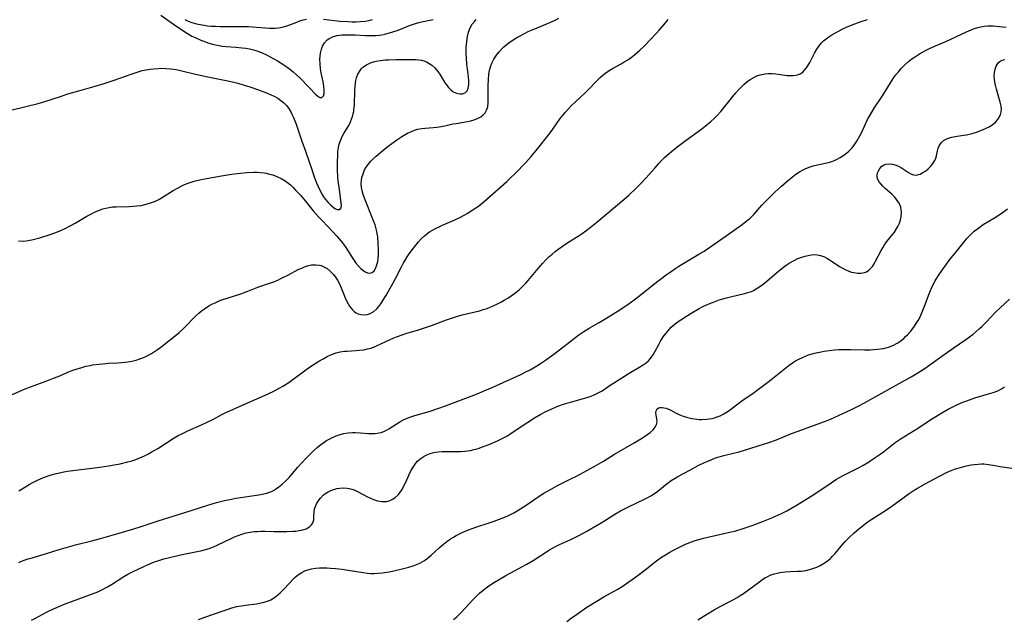
# Model space of a CAD drawing. Units: inches. Extents: x 2060595 to 2066049, y 195646 to 201065.
# Drawn here: x 2062022 to 2062201, y 197514 to 197623 of the extents above; entities that cross this region are included whole.
import ezdxf

# ---------------------------------------------------------------- set-up
doc = ezdxf.new("R2010")
doc.units = ezdxf.units.IN
doc.header["$MEASUREMENT"] = 0
doc.layers.add('c_12_T14S_R18E', color=121, linetype='Continuous')

msp = doc.modelspace()

# ---------------------------------------------------------------- linework, layer by layer
at = {"layer": 'c_12_T14S_R18E', "elevation": 1028}
msp.add_lwpolyline([(2062047.94, 197623.94), (2062049.22, 197623.03), (2062050.4, 197622.21), (2062051.94, 197621.17), (2062052.77, 197620.63), (2062053.59, 197620.16), (2062054.16, 197619.87), (2062055.23, 197619.4), (2062055.72, 197619.21), (2062056.49, 197618.94), (2062056.87, 197618.82), (2062057.57, 197618.64), (2062058.26, 197618.48), (2062059.1, 197618.33), (2062059.81, 197618.25), (2062061.59, 197618.13), (2062062.69, 197618.04), (2062063.38, 197617.95), (2062064.07, 197617.82), (2062064.75, 197617.66), (2062065.21, 197617.52), (2062065.73, 197617.34), (2062066.45, 197617.05), (2062067.17, 197616.72), (2062067.82, 197616.39), (2062069.12, 197615.67), (2062070.3, 197614.94), (2062071.32, 197614.21), (2062071.99, 197613.68), (2062072.62, 197613.12), (2062073.19, 197612.57), (2062074.98, 197610.73), (2062076.11, 197609.53), (2062076.45, 197609.22), (2062076.85, 197608.96), (2062077.22, 197608.99), (2062077.51, 197609.31), (2062077.62, 197609.74), (2062077.65, 197610.31), (2062077.58, 197611.03), (2062077.45, 197611.81), (2062077.1, 197613.45), (2062076.97, 197614.22), (2062076.88, 197615.12), (2062076.86, 197615.93), (2062076.89, 197616.49), (2062076.96, 197617.04), (2062077.13, 197617.78), (2062077.34, 197618.35), (2062077.69, 197618.95), (2062078.15, 197619.45), (2062078.46, 197619.68), (2062079.15, 197620.01), (2062079.93, 197620.23), (2062080.47, 197620.32), (2062080.86, 197620.36), (2062081.74, 197620.41), (2062082.64, 197620.41), (2062083.28, 197620.38), (2062085.12, 197620.27), (2062085.73, 197620.24), (2062086.33, 197620.24), (2062087, 197620.27), (2062087.66, 197620.34), (2062088.1, 197620.41), (2062088.69, 197620.52), (2062089.27, 197620.66), (2062089.94, 197620.85), (2062091.07, 197621.25), (2062093.15, 197622.07), (2062094.27, 197622.45), (2062094.82, 197622.61), (2062095.36, 197622.74), (2062096.87, 197623.02), (2062097.45, 197623.15)], dxfattribs=at)
at = {"layer": 'c_12_T14S_R18E'}
for points in [[(2062020.32, 197554.74, 1034), (2062022.69, 197555.81, 1034), (2062023.54, 197556.18, 1034), (2062024.2, 197556.43, 1034), (2062027.17, 197557.49, 1034), (2062028.4, 197557.95, 1034), (2062029.26, 197558.3, 1034), (2062031.29, 197559.17, 1034), (2062031.91, 197559.41, 1034), (2062032.53, 197559.63, 1034), (2062033.56, 197559.94, 1034), (2062034.31, 197560.14, 1034), (2062035.06, 197560.3, 1034), (2062035.51, 197560.39, 1034), (2062036.63, 197560.54, 1034), (2062037.4, 197560.61, 1034), (2062038.43, 197560.68, 1034), (2062040.1, 197560.76, 1034), (2062040.78, 197560.8, 1034), (2062041.39, 197560.86, 1034), (2062041.92, 197560.94, 1034), (2062042.67, 197561.07, 1034), (2062043.41, 197561.25, 1034), (2062044.13, 197561.47, 1034), (2062044.47, 197561.6, 1034), (2062045.07, 197561.85, 1034), (2062045.66, 197562.14, 1034), (2062046.23, 197562.46, 1034), (2062046.78, 197562.8, 1034), (2062047.32, 197563.16, 1034), (2062047.95, 197563.62, 1034), (2062048.55, 197564.08, 1034), (2062050.84, 197565.91, 1034), (2062051.29, 197566.3, 1034), (2062051.89, 197566.84, 1034), (2062052.46, 197567.4, 1034), (2062053.87, 197568.88, 1034), (2062054.28, 197569.29, 1034), (2062054.84, 197569.81, 1034), (2062055.35, 197570.23, 1034), (2062055.87, 197570.61, 1034), (2062056.67, 197571.13, 1034), (2062057.22, 197571.42, 1034), (2062057.78, 197571.69, 1034), (2062058.54, 197572.02, 1034), (2062059, 197572.2, 1034), (2062059.97, 197572.53, 1034), (2062062.49, 197573.33, 1034), (2062063.76, 197573.8, 1034), (2062065.57, 197574.51, 1034), (2062067.71, 197575.23, 1034), (2062068.32, 197575.45, 1034), (2062069.19, 197575.81, 1034), (2062069.88, 197576.14, 1034), (2062071.12, 197576.76, 1034), (2062072.93, 197577.71, 1034), (2062073.56, 197578, 1034), (2062074.08, 197578.21, 1034), (2062074.59, 197578.38, 1034), (2062075.35, 197578.55, 1034), (2062076.09, 197578.6, 1034), (2062076.8, 197578.52, 1034), (2062077.09, 197578.44, 1034), (2062077.48, 197578.29, 1034), (2062078.15, 197577.89, 1034), (2062078.78, 197577.37, 1034), (2062079.33, 197576.79, 1034), (2062079.83, 197576.14, 1034), (2062080.06, 197575.77, 1034), (2062080.47, 197574.99, 1034), (2062080.75, 197574.37, 1034), (2062081.6, 197572.28, 1034), (2062081.99, 197571.47, 1034), (2062082.21, 197571.09, 1034), (2062082.46, 197570.74, 1034), (2062082.79, 197570.37, 1034), (2062083.16, 197570.05, 1034), (2062083.48, 197569.84, 1034), (2062083.83, 197569.68, 1034), (2062084.31, 197569.54, 1034), (2062084.91, 197569.49, 1034), (2062085.51, 197569.56, 1034), (2062086, 197569.72, 1034), (2062086.64, 197570.09, 1034), (2062087.19, 197570.57, 1034), (2062087.57, 197571, 1034), (2062087.92, 197571.47, 1034), (2062088.31, 197572.07, 1034), (2062088.83, 197572.94, 1034), (2062090.13, 197575.19, 1034), (2062090.62, 197576.1, 1034), (2062091.68, 197578.22, 1034), (2062092.07, 197578.95, 1034), (2062092.28, 197579.32, 1034), (2062092.72, 197580.03, 1034), (2062093.08, 197580.56, 1034), (2062093.86, 197581.61, 1034), (2062094.77, 197582.75, 1034), (2062095.3, 197583.32, 1034), (2062095.86, 197583.86, 1034), (2062096.27, 197584.18, 1034), (2062096.8, 197584.55, 1034), (2062097.36, 197584.89, 1034), (2062098.14, 197585.31, 1034), (2062098.52, 197585.49, 1034), (2062099.14, 197585.77, 1034), (2062101.26, 197586.68, 1034), (2062102.44, 197587.25, 1034), (2062103.66, 197587.93, 1034), (2062104.3, 197588.32, 1034), (2062104.93, 197588.74, 1034), (2062105.5, 197589.14, 1034), (2062106.05, 197589.55, 1034), (2062106.78, 197590.15, 1034), (2062110.85, 197593.73, 1034), (2062111.42, 197594.25, 1034), (2062112.38, 197595.18, 1034), (2062114.28, 197597.18, 1034), (2062115.27, 197598.28, 1034), (2062116.43, 197599.68, 1034), (2062118.56, 197602.32, 1034), (2062119.23, 197603.23, 1034), (2062120.57, 197605.15, 1034), (2062120.88, 197605.56, 1034), (2062121.54, 197606.35, 1034), (2062122.58, 197607.48, 1034), (2062123.34, 197608.21, 1034), (2062125.13, 197609.86, 1034), (2062125.77, 197610.49, 1034), (2062127.25, 197612.03, 1034), (2062127.85, 197612.61, 1034), (2062128.33, 197613.05, 1034), (2062128.84, 197613.46, 1034), (2062129.46, 197613.9, 1034), (2062130.17, 197614.32, 1034), (2062131.62, 197615.11, 1034), (2062132.21, 197615.46, 1034), (2062132.84, 197615.84, 1034), (2062133.45, 197616.26, 1034), (2062134.1, 197616.75, 1034), (2062134.58, 197617.16, 1034), (2062135.05, 197617.59, 1034), (2062135.76, 197618.27, 1034), (2062136.97, 197619.52, 1034), (2062137.99, 197620.61, 1034), (2062138.63, 197621.3, 1034), (2062139.4, 197622.18, 1034), (2062140.22, 197623.15, 1034)], [(2062020.91, 197606.77, 1030), (2062025.62, 197607.91, 1030), (2062026.81, 197608.25, 1030), (2062029.66, 197609.2, 1030), (2062031.01, 197609.63, 1030), (2062033.03, 197610.21, 1030), (2062035.97, 197611.03, 1030), (2062037.6, 197611.51, 1030), (2062039.43, 197612.12, 1030), (2062042.54, 197613.26, 1030), (2062043.81, 197613.68, 1030), (2062044.52, 197613.88, 1030), (2062045.28, 197614.04, 1030), (2062045.96, 197614.15, 1030), (2062046.65, 197614.23, 1030), (2062047.42, 197614.28, 1030), (2062048.05, 197614.3, 1030), (2062048.86, 197614.28, 1030), (2062049.67, 197614.22, 1030), (2062050.32, 197614.13, 1030), (2062051.03, 197614, 1030), (2062051.73, 197613.85, 1030), (2062054.21, 197613.24, 1030), (2062055.08, 197613.04, 1030), (2062056.48, 197612.75, 1030), (2062059.81, 197612.11, 1030), (2062061.22, 197611.78, 1030), (2062061.92, 197611.59, 1030), (2062063.06, 197611.25, 1030), (2062064.12, 197610.91, 1030), (2062065.52, 197610.42, 1030), (2062067.15, 197609.82, 1030), (2062067.96, 197609.49, 1030), (2062068.52, 197609.22, 1030), (2062069.2, 197608.85, 1030), (2062069.76, 197608.47, 1030), (2062070.29, 197608.04, 1030), (2062070.78, 197607.53, 1030), (2062071.19, 197606.99, 1030), (2062071.55, 197606.39, 1030), (2062071.76, 197605.99, 1030), (2062072.05, 197605.36, 1030), (2062072.51, 197604.17, 1030), (2062073.6, 197601.08, 1030), (2062074.25, 197599.21, 1030), (2062075.42, 197595.71, 1030), (2062075.82, 197594.58, 1030), (2062076.26, 197593.47, 1030), (2062076.5, 197592.91, 1030), (2062076.97, 197591.93, 1030), (2062077.35, 197591.25, 1030), (2062077.53, 197590.96, 1030), (2062077.89, 197590.46, 1030), (2062078.32, 197589.96, 1030), (2062078.76, 197589.51, 1030), (2062079.19, 197589.11, 1030), (2062079.59, 197588.8, 1030), (2062079.99, 197588.61, 1030), (2062080.48, 197588.61, 1030), (2062080.73, 197588.96, 1030), (2062080.77, 197589.39, 1030), (2062080.75, 197589.81, 1030), (2062080.62, 197590.83, 1030), (2062080.33, 197592.67, 1030), (2062080.24, 197593.38, 1030), (2062080.14, 197594.47, 1030), (2062080.08, 197595.93, 1030), (2062080.07, 197597.22, 1030), (2062080.09, 197598.51, 1030), (2062080.14, 197599.15, 1030), (2062080.25, 197599.88, 1030), (2062080.39, 197600.5, 1030), (2062080.65, 197601.3, 1030), (2062080.99, 197602.05, 1030), (2062081.19, 197602.42, 1030), (2062081.97, 197603.73, 1030), (2062082.21, 197604.16, 1030), (2062082.42, 197604.59, 1030), (2062082.61, 197605.04, 1030), (2062082.78, 197605.53, 1030), (2062082.91, 197606.03, 1030), (2062083, 197606.45, 1030), (2062083.05, 197606.82, 1030), (2062083.12, 197607.62, 1030), (2062083.19, 197610.26, 1030), (2062083.24, 197610.97, 1030), (2062083.32, 197611.66, 1030), (2062083.4, 197612.09, 1030), (2062083.51, 197612.54, 1030), (2062083.78, 197613.25, 1030), (2062084.15, 197613.89, 1030), (2062084.45, 197614.26, 1030), (2062084.68, 197614.49, 1030), (2062085.33, 197614.95, 1030), (2062086.08, 197615.3, 1030), (2062086.59, 197615.46, 1030), (2062087.09, 197615.59, 1030), (2062087.9, 197615.73, 1030), (2062088.74, 197615.82, 1030), (2062089.34, 197615.86, 1030), (2062090.69, 197615.89, 1030), (2062094.32, 197615.89, 1030), (2062094.83, 197615.86, 1030), (2062095.32, 197615.79, 1030), (2062095.78, 197615.65, 1030), (2062096.23, 197615.45, 1030), (2062096.74, 197615.18, 1030), (2062097.22, 197614.85, 1030), (2062097.78, 197614.36, 1030), (2062098.3, 197613.72, 1030), (2062098.7, 197613.11, 1030), (2062099.54, 197611.75, 1030), (2062099.79, 197611.37, 1030), (2062100.25, 197610.78, 1030), (2062100.67, 197610.36, 1030), (2062101.12, 197610.03, 1030), (2062101.68, 197609.76, 1030), (2062102.32, 197609.63, 1030), (2062102.81, 197609.65, 1030), (2062103.34, 197609.89, 1030), (2062103.63, 197610.2, 1030), (2062103.84, 197610.7, 1030), (2062103.94, 197611.31, 1030), (2062103.95, 197612.11, 1030), (2062103.81, 197613.28, 1030), (2062103.69, 197614.13, 1030), (2062103.57, 197615.13, 1030), (2062103.5, 197616.11, 1030), (2062103.47, 197616.99, 1030), (2062103.48, 197618.07, 1030), (2062103.5, 197618.61, 1030), (2062103.55, 197619.15, 1030), (2062103.69, 197620.07, 1030), (2062103.89, 197620.89, 1030), (2062104.17, 197621.63, 1030), (2062104.54, 197622.29, 1030), (2062105.01, 197622.88, 1030), (2062105.3, 197623.15, 1030)], [(2062022.04, 197582.91, 1032), (2062022.91, 197582.89, 1032), (2062023.45, 197582.93, 1032), (2062024.45, 197583.1, 1032), (2062025.9, 197583.49, 1032), (2062027.62, 197584.01, 1032), (2062028.84, 197584.44, 1032), (2062029.88, 197584.87, 1032), (2062030.38, 197585.11, 1032), (2062031.33, 197585.6, 1032), (2062032.36, 197586.17, 1032), (2062034.47, 197587.4, 1032), (2062035.32, 197587.86, 1032), (2062035.77, 197588.09, 1032), (2062036.57, 197588.44, 1032), (2062037.38, 197588.73, 1032), (2062037.95, 197588.89, 1032), (2062038.53, 197589.01, 1032), (2062039.16, 197589.09, 1032), (2062039.8, 197589.13, 1032), (2062042.14, 197589.17, 1032), (2062042.87, 197589.21, 1032), (2062043.59, 197589.28, 1032), (2062044.32, 197589.39, 1032), (2062045.26, 197589.59, 1032), (2062046.05, 197589.82, 1032), (2062046.58, 197590.01, 1032), (2062047.09, 197590.23, 1032), (2062047.57, 197590.47, 1032), (2062048.04, 197590.73, 1032), (2062050.18, 197592.06, 1032), (2062051.09, 197592.58, 1032), (2062051.6, 197592.85, 1032), (2062052.23, 197593.15, 1032), (2062052.87, 197593.42, 1032), (2062053.61, 197593.67, 1032), (2062054, 197593.79, 1032), (2062054.76, 197593.97, 1032), (2062055.54, 197594.13, 1032), (2062058.93, 197594.75, 1032), (2062060.79, 197595.03, 1032), (2062062.44, 197595.23, 1032), (2062063.58, 197595.34, 1032), (2062064.82, 197595.39, 1032), (2062065.43, 197595.39, 1032), (2062066.08, 197595.35, 1032), (2062066.72, 197595.27, 1032), (2062067.09, 197595.21, 1032), (2062067.69, 197595.08, 1032), (2062068.28, 197594.92, 1032), (2062069.01, 197594.65, 1032), (2062069.79, 197594.28, 1032), (2062070.54, 197593.84, 1032), (2062070.99, 197593.52, 1032), (2062071.49, 197593.1, 1032), (2062071.97, 197592.64, 1032), (2062072.44, 197592.17, 1032), (2062073.33, 197591.21, 1032), (2062074.19, 197590.23, 1032), (2062075.66, 197588.39, 1032), (2062076.12, 197587.83, 1032), (2062076.61, 197587.29, 1032), (2062077.06, 197586.81, 1032), (2062078.48, 197585.36, 1032), (2062079.21, 197584.59, 1032), (2062079.93, 197583.81, 1032), (2062080.63, 197583, 1032), (2062080.98, 197582.56, 1032), (2062081.58, 197581.71, 1032), (2062082.71, 197579.91, 1032), (2062083.18, 197579.2, 1032), (2062083.42, 197578.86, 1032), (2062083.92, 197578.25, 1032), (2062084.29, 197577.89, 1032), (2062084.66, 197577.58, 1032), (2062085.09, 197577.29, 1032), (2062085.52, 197577.11, 1032), (2062085.96, 197577.06, 1032), (2062086.39, 197577.21, 1032), (2062086.7, 197577.51, 1032), (2062086.95, 197577.9, 1032), (2062087.16, 197578.37, 1032), (2062087.29, 197578.78, 1032), (2062087.39, 197579.21, 1032), (2062087.47, 197579.76, 1032), (2062087.51, 197580.34, 1032), (2062087.53, 197581.36, 1032), (2062087.48, 197582.48, 1032), (2062087.37, 197583.66, 1032), (2062087.27, 197584.26, 1032), (2062087.15, 197584.85, 1032), (2062087.03, 197585.34, 1032), (2062086.88, 197585.83, 1032), (2062086.62, 197586.55, 1032), (2062084.95, 197590.67, 1032), (2062084.71, 197591.36, 1032), (2062084.55, 197592.02, 1032), (2062084.44, 197592.66, 1032), (2062084.39, 197593.29, 1032), (2062084.41, 197593.92, 1032), (2062084.5, 197594.44, 1032), (2062084.7, 197595.14, 1032), (2062084.99, 197595.82, 1032), (2062085.29, 197596.34, 1032), (2062085.63, 197596.84, 1032), (2062086.14, 197597.44, 1032), (2062086.48, 197597.78, 1032), (2062087.08, 197598.33, 1032), (2062088.3, 197599.37, 1032), (2062089.29, 197600.16, 1032), (2062089.93, 197600.63, 1032), (2062091.03, 197601.41, 1032), (2062091.74, 197601.88, 1032), (2062092.46, 197602.31, 1032), (2062092.78, 197602.48, 1032), (2062093.53, 197602.83, 1032), (2062094.08, 197603.04, 1032), (2062094.63, 197603.21, 1032), (2062095.42, 197603.37, 1032), (2062095.99, 197603.43, 1032), (2062097.43, 197603.53, 1032), (2062098.15, 197603.6, 1032), (2062098.54, 197603.65, 1032), (2062099.6, 197603.86, 1032), (2062101.04, 197604.18, 1032), (2062101.61, 197604.29, 1032), (2062103.72, 197604.62, 1032), (2062104.33, 197604.75, 1032), (2062104.94, 197604.93, 1032), (2062105.65, 197605.22, 1032), (2062106.14, 197605.49, 1032), (2062106.57, 197605.83, 1032), (2062106.92, 197606.23, 1032), (2062107.18, 197606.68, 1032), (2062107.37, 197607.31, 1032), (2062107.45, 197608.08, 1032), (2062107.46, 197608.9, 1032), (2062107.44, 197611.04, 1032), (2062107.49, 197612.33, 1032), (2062107.58, 197613.15, 1032), (2062107.72, 197613.95, 1032), (2062107.93, 197614.73, 1032), (2062108.12, 197615.21, 1032), (2062108.5, 197615.97, 1032), (2062108.97, 197616.68, 1032), (2062109.43, 197617.28, 1032), (2062109.93, 197617.85, 1032), (2062110.3, 197618.2, 1032), (2062110.66, 197618.52, 1032), (2062111.2, 197618.94, 1032), (2062112.02, 197619.48, 1032), (2062112.68, 197619.89, 1032), (2062113.37, 197620.27, 1032), (2062114.75, 197620.97, 1032), (2062115.33, 197621.23, 1032), (2062116.38, 197621.67, 1032), (2062118.25, 197622.42, 1032), (2062119.19, 197622.84, 1032), (2062119.75, 197623.12, 1032), (2062120.29, 197623.42, 1032)], [(2062022.11, 197537.5, 1036), (2062022.68, 197537.87, 1036), (2062023.99, 197538.64, 1036), (2062024.54, 197538.95, 1036), (2062025.37, 197539.36, 1036), (2062026.58, 197539.9, 1036), (2062027.79, 197540.34, 1036), (2062028.72, 197540.62, 1036), (2062029.47, 197540.8, 1036), (2062029.96, 197540.9, 1036), (2062030.95, 197541.06, 1036), (2062036.81, 197541.8, 1036), (2062038.41, 197542.04, 1036), (2062039.43, 197542.21, 1036), (2062040.55, 197542.43, 1036), (2062041.91, 197542.76, 1036), (2062042.65, 197542.97, 1036), (2062043.38, 197543.22, 1036), (2062044.1, 197543.49, 1036), (2062044.98, 197543.88, 1036), (2062045.57, 197544.18, 1036), (2062046.16, 197544.5, 1036), (2062047.36, 197545.22, 1036), (2062050.17, 197547.02, 1036), (2062051.1, 197547.56, 1036), (2062051.6, 197547.82, 1036), (2062052.82, 197548.39, 1036), (2062055.31, 197549.47, 1036), (2062056.25, 197549.9, 1036), (2062057.52, 197550.54, 1036), (2062059.05, 197551.37, 1036), (2062059.76, 197551.73, 1036), (2062060.5, 197552.07, 1036), (2062062.38, 197552.87, 1036), (2062066.92, 197554.9, 1036), (2062068.33, 197555.56, 1036), (2062069.45, 197556.14, 1036), (2062070.14, 197556.53, 1036), (2062071.21, 197557.2, 1036), (2062071.95, 197557.72, 1036), (2062074.53, 197559.66, 1036), (2062075.33, 197560.22, 1036), (2062075.99, 197560.65, 1036), (2062076.66, 197561.06, 1036), (2062077.42, 197561.5, 1036), (2062078.19, 197561.91, 1036), (2062078.96, 197562.26, 1036), (2062079.82, 197562.57, 1036), (2062080.52, 197562.75, 1036), (2062081.32, 197562.87, 1036), (2062081.81, 197562.91, 1036), (2062083.42, 197562.99, 1036), (2062084.08, 197563.05, 1036), (2062084.84, 197563.15, 1036), (2062085.49, 197563.29, 1036), (2062086.12, 197563.46, 1036), (2062086.58, 197563.63, 1036), (2062087.02, 197563.81, 1036), (2062089.64, 197565.02, 1036), (2062090.29, 197565.29, 1036), (2062090.95, 197565.54, 1036), (2062091.84, 197565.86, 1036), (2062092.48, 197566.07, 1036), (2062094.77, 197566.75, 1036), (2062095.69, 197567.05, 1036), (2062097.13, 197567.56, 1036), (2062099.9, 197568.59, 1036), (2062100.82, 197568.91, 1036), (2062101.52, 197569.14, 1036), (2062102.75, 197569.48, 1036), (2062105.9, 197570.24, 1036), (2062106.54, 197570.43, 1036), (2062107.29, 197570.67, 1036), (2062108.38, 197571.11, 1036), (2062109.17, 197571.49, 1036), (2062109.77, 197571.8, 1036), (2062110.37, 197572.14, 1036), (2062111.03, 197572.54, 1036), (2062111.65, 197572.94, 1036), (2062112.25, 197573.37, 1036), (2062112.81, 197573.8, 1036), (2062113.13, 197574.07, 1036), (2062113.73, 197574.63, 1036), (2062114.31, 197575.23, 1036), (2062114.73, 197575.71, 1036), (2062116.53, 197577.89, 1036), (2062117.41, 197578.9, 1036), (2062117.95, 197579.48, 1036), (2062118.52, 197580.03, 1036), (2062119.08, 197580.53, 1036), (2062119.65, 197581.02, 1036), (2062120.13, 197581.39, 1036), (2062120.97, 197581.98, 1036), (2062121.92, 197582.61, 1036), (2062123.83, 197583.81, 1036), (2062124.54, 197584.28, 1036), (2062125.24, 197584.78, 1036), (2062125.98, 197585.34, 1036), (2062127.23, 197586.36, 1036), (2062132.13, 197590.46, 1036), (2062133.03, 197591.25, 1036), (2062134.34, 197592.47, 1036), (2062135.22, 197593.33, 1036), (2062136.21, 197594.38, 1036), (2062137.75, 197596.17, 1036), (2062138.48, 197597, 1036), (2062138.99, 197597.54, 1036), (2062139.52, 197598.06, 1036), (2062140.02, 197598.52, 1036), (2062141.14, 197599.45, 1036), (2062142, 197600.14, 1036), (2062143.49, 197601.25, 1036), (2062146.33, 197603.31, 1036), (2062146.92, 197603.77, 1036), (2062147.98, 197604.65, 1036), (2062148.55, 197605.18, 1036), (2062149.11, 197605.73, 1036), (2062149.77, 197606.45, 1036), (2062150.27, 197607.05, 1036), (2062151.98, 197609.19, 1036), (2062152.51, 197609.82, 1036), (2062153.04, 197610.42, 1036), (2062153.6, 197611, 1036), (2062154.04, 197611.42, 1036), (2062154.5, 197611.81, 1036), (2062155.12, 197612.27, 1036), (2062155.75, 197612.63, 1036), (2062156.34, 197612.9, 1036), (2062156.95, 197613.11, 1036), (2062157.25, 197613.19, 1036), (2062157.84, 197613.29, 1036), (2062158.44, 197613.34, 1036), (2062159.1, 197613.33, 1036), (2062159.77, 197613.27, 1036), (2062161.86, 197613.01, 1036), (2062162.43, 197612.97, 1036), (2062162.98, 197612.97, 1036), (2062163.74, 197613.09, 1036), (2062164.23, 197613.3, 1036), (2062164.66, 197613.6, 1036), (2062164.95, 197613.88, 1036), (2062165.34, 197614.36, 1036), (2062165.66, 197614.85, 1036), (2062165.95, 197615.38, 1036), (2062166.81, 197617.05, 1036), (2062167.22, 197617.77, 1036), (2062167.52, 197618.21, 1036), (2062168.04, 197618.84, 1036), (2062168.47, 197619.26, 1036), (2062168.94, 197619.65, 1036), (2062169.44, 197620.02, 1036), (2062169.96, 197620.36, 1036), (2062170.75, 197620.82, 1036), (2062171.19, 197621.06, 1036), (2062171.97, 197621.45, 1036), (2062172.78, 197621.82, 1036), (2062174.14, 197622.38, 1036), (2062175.09, 197622.73, 1036), (2062176.47, 197623.17, 1036)], [(2062052.3, 197623.16, 1026), (2062052.92, 197622.89, 1026), (2062053.56, 197622.65, 1026), (2062054.41, 197622.39, 1026), (2062055.09, 197622.23, 1026), (2062055.79, 197622.11, 1026), (2062056.44, 197622.02, 1026), (2062057.1, 197621.97, 1026), (2062057.89, 197621.93, 1026), (2062058.69, 197621.92, 1026), (2062062.39, 197621.92, 1026), (2062063.88, 197621.88, 1026), (2062065.31, 197621.8, 1026), (2062067.67, 197621.59, 1026), (2062068.39, 197621.57, 1026), (2062068.74, 197621.59, 1026), (2062069.37, 197621.66, 1026), (2062070, 197621.78, 1026), (2062070.84, 197622.02, 1026), (2062071.19, 197622.14, 1026), (2062072.65, 197622.71, 1026), (2062073.23, 197622.91, 1026), (2062073.82, 197623.08, 1026), (2062074.43, 197623.21, 1026)], [(2062077.5, 197623.2, 1026), (2062080.49, 197622.88, 1026), (2062081.97, 197622.78, 1026), (2062082.74, 197622.76, 1026), (2062083.48, 197622.77, 1026), (2062084.19, 197622.81, 1026), (2062085.06, 197622.89, 1026), (2062085.74, 197623, 1026), (2062086.42, 197623.14, 1026)], [(2062022.11, 197524.48, 1038), (2062022.9, 197524.81, 1038), (2062023.81, 197525.13, 1038), (2062024.52, 197525.35, 1038), (2062027.13, 197526.09, 1038), (2062029.46, 197526.83, 1038), (2062031.11, 197527.32, 1038), (2062032.43, 197527.67, 1038), (2062035.38, 197528.41, 1038), (2062036.93, 197528.83, 1038), (2062039.94, 197529.68, 1038), (2062043.04, 197530.59, 1038), (2062044.34, 197531, 1038), (2062047.47, 197532.07, 1038), (2062052.11, 197533.49, 1038), (2062056.46, 197534.92, 1038), (2062058.05, 197535.39, 1038), (2062059.5, 197535.75, 1038), (2062060.47, 197535.95, 1038), (2062061.58, 197536.14, 1038), (2062065.75, 197536.77, 1038), (2062066.37, 197536.88, 1038), (2062066.97, 197537.02, 1038), (2062067.55, 197537.19, 1038), (2062068.03, 197537.38, 1038), (2062068.43, 197537.57, 1038), (2062068.8, 197537.79, 1038), (2062069.41, 197538.23, 1038), (2062070.01, 197538.73, 1038), (2062070.64, 197539.32, 1038), (2062071.25, 197539.95, 1038), (2062071.57, 197540.3, 1038), (2062072.85, 197541.79, 1038), (2062073.5, 197542.51, 1038), (2062074.39, 197543.47, 1038), (2062075.06, 197544.17, 1038), (2062075.75, 197544.85, 1038), (2062076.37, 197545.4, 1038), (2062077.01, 197545.92, 1038), (2062077.61, 197546.34, 1038), (2062078.08, 197546.64, 1038), (2062078.57, 197546.92, 1038), (2062079.16, 197547.21, 1038), (2062079.84, 197547.5, 1038), (2062080.53, 197547.74, 1038), (2062081.2, 197547.91, 1038), (2062081.99, 197548.04, 1038), (2062082.79, 197548.1, 1038), (2062083.29, 197548.11, 1038), (2062084.17, 197548.06, 1038), (2062085.72, 197547.92, 1038), (2062086.4, 197547.9, 1038), (2062086.85, 197547.92, 1038), (2062087.29, 197547.98, 1038), (2062087.98, 197548.13, 1038), (2062088.47, 197548.3, 1038), (2062088.94, 197548.5, 1038), (2062089.37, 197548.74, 1038), (2062091.41, 197550.04, 1038), (2062092.05, 197550.39, 1038), (2062092.71, 197550.7, 1038), (2062093.39, 197550.97, 1038), (2062094.13, 197551.21, 1038), (2062096.7, 197551.94, 1038), (2062098.33, 197552.45, 1038), (2062099.68, 197552.94, 1038), (2062101.96, 197553.82, 1038), (2062104.38, 197554.7, 1038), (2062105.79, 197555.26, 1038), (2062106.87, 197555.72, 1038), (2062108.16, 197556.28, 1038), (2062113.38, 197558.66, 1038), (2062114.18, 197559.05, 1038), (2062115.08, 197559.52, 1038), (2062116.28, 197560.2, 1038), (2062116.99, 197560.64, 1038), (2062117.91, 197561.26, 1038), (2062119.4, 197562.33, 1038), (2062120.45, 197563.13, 1038), (2062123.12, 197565.21, 1038), (2062123.79, 197565.71, 1038), (2062124.86, 197566.46, 1038), (2062125.8, 197567.04, 1038), (2062127.66, 197568.07, 1038), (2062128.87, 197568.8, 1038), (2062131.39, 197570.4, 1038), (2062133.08, 197571.53, 1038), (2062134.28, 197572.4, 1038), (2062135.35, 197573.24, 1038), (2062137.51, 197574.99, 1038), (2062139.81, 197576.74, 1038), (2062140.54, 197577.27, 1038), (2062141.57, 197577.96, 1038), (2062142.16, 197578.33, 1038), (2062143.36, 197579.06, 1038), (2062145.79, 197580.49, 1038), (2062146.74, 197581.09, 1038), (2062150.76, 197583.83, 1038), (2062153.65, 197585.9, 1038), (2062154.63, 197586.67, 1038), (2062155.03, 197587.02, 1038), (2062155.41, 197587.38, 1038), (2062155.78, 197587.75, 1038), (2062157.26, 197589.43, 1038), (2062157.9, 197590.11, 1038), (2062158.72, 197590.93, 1038), (2062159.59, 197591.77, 1038), (2062160.82, 197592.89, 1038), (2062161.8, 197593.75, 1038), (2062162.8, 197594.58, 1038), (2062163.4, 197595.03, 1038), (2062164.07, 197595.48, 1038), (2062164.76, 197595.87, 1038), (2062165.14, 197596.05, 1038), (2062165.86, 197596.32, 1038), (2062166.59, 197596.55, 1038), (2062167.33, 197596.73, 1038), (2062169.07, 197597.12, 1038), (2062169.8, 197597.32, 1038), (2062170.45, 197597.56, 1038), (2062170.79, 197597.71, 1038), (2062171.49, 197598.09, 1038), (2062172.16, 197598.52, 1038), (2062172.61, 197598.85, 1038), (2062173.03, 197599.21, 1038), (2062173.65, 197599.85, 1038), (2062174.14, 197600.48, 1038), (2062174.52, 197601.06, 1038), (2062175.05, 197602, 1038), (2062175.33, 197602.57, 1038), (2062176.47, 197604.98, 1038), (2062176.97, 197605.92, 1038), (2062177.65, 197607.04, 1038), (2062179.17, 197609.32, 1038), (2062180.63, 197611.66, 1038), (2062181.25, 197612.6, 1038), (2062181.6, 197613.08, 1038), (2062182.07, 197613.68, 1038), (2062182.58, 197614.25, 1038), (2062182.96, 197614.64, 1038), (2062183.31, 197614.99, 1038), (2062183.91, 197615.51, 1038), (2062184.53, 197616, 1038), (2062185.01, 197616.34, 1038), (2062185.92, 197616.92, 1038), (2062186.98, 197617.51, 1038), (2062187.63, 197617.83, 1038), (2062188.54, 197618.24, 1038), (2062190.68, 197619.16, 1038), (2062194.48, 197620.95, 1038), (2062195.28, 197621.29, 1038), (2062195.88, 197621.51, 1038), (2062196.49, 197621.7, 1038), (2062197.07, 197621.84, 1038), (2062197.66, 197621.94, 1038), (2062198.29, 197621.99, 1038), (2062199.29, 197621.99, 1038), (2062200.45, 197621.9, 1038), (2062201.65, 197621.78, 1038)], [(2062024.43, 197513.98, 1040), (2062025.15, 197514.38, 1040), (2062027.15, 197515.42, 1040), (2062028.41, 197516.04, 1040), (2062029.12, 197516.36, 1040), (2062030.24, 197516.84, 1040), (2062031.85, 197517.46, 1040), (2062035.31, 197518.69, 1040), (2062036.48, 197519.17, 1040), (2062037.1, 197519.46, 1040), (2062038.21, 197520.04, 1040), (2062038.95, 197520.48, 1040), (2062041.22, 197521.93, 1040), (2062041.91, 197522.33, 1040), (2062042.66, 197522.73, 1040), (2062043.92, 197523.35, 1040), (2062045.49, 197524.06, 1040), (2062046.77, 197524.58, 1040), (2062047.55, 197524.86, 1040), (2062048.47, 197525.14, 1040), (2062049.97, 197525.53, 1040), (2062051.79, 197525.93, 1040), (2062054.51, 197526.47, 1040), (2062055.2, 197526.62, 1040), (2062056.27, 197526.9, 1040), (2062056.9, 197527.11, 1040), (2062057.52, 197527.35, 1040), (2062058.3, 197527.68, 1040), (2062060.71, 197528.85, 1040), (2062061.31, 197529.12, 1040), (2062061.97, 197529.39, 1040), (2062062.64, 197529.62, 1040), (2062063.44, 197529.84, 1040), (2062064.18, 197529.98, 1040), (2062064.93, 197530.08, 1040), (2062065.52, 197530.13, 1040), (2062066.15, 197530.15, 1040), (2062066.83, 197530.15, 1040), (2062068.53, 197530.1, 1040), (2062069.67, 197530.08, 1040), (2062070.87, 197530.1, 1040), (2062071.96, 197530.15, 1040), (2062072.49, 197530.2, 1040), (2062073.06, 197530.28, 1040), (2062073.53, 197530.37, 1040), (2062073.96, 197530.49, 1040), (2062074.33, 197530.62, 1040), (2062074.67, 197530.79, 1040), (2062075.04, 197531.04, 1040), (2062075.35, 197531.33, 1040), (2062075.57, 197531.67, 1040), (2062075.73, 197532.23, 1040), (2062075.77, 197532.85, 1040), (2062075.81, 197533.71, 1040), (2062075.9, 197534.22, 1040), (2062076.04, 197534.67, 1040), (2062076.24, 197535.11, 1040), (2062076.52, 197535.6, 1040), (2062076.95, 197536.17, 1040), (2062077.47, 197536.69, 1040), (2062077.78, 197536.94, 1040), (2062078.33, 197537.29, 1040), (2062078.86, 197537.56, 1040), (2062079.42, 197537.77, 1040), (2062079.94, 197537.92, 1040), (2062080.48, 197538.01, 1040), (2062081.11, 197538.04, 1040), (2062081.81, 197537.98, 1040), (2062082.45, 197537.86, 1040), (2062083.07, 197537.66, 1040), (2062083.83, 197537.33, 1040), (2062085.54, 197536.42, 1040), (2062086.07, 197536.15, 1040), (2062086.61, 197535.92, 1040), (2062087.32, 197535.69, 1040), (2062088.1, 197535.56, 1040), (2062088.99, 197535.59, 1040), (2062089.62, 197535.76, 1040), (2062090.08, 197535.98, 1040), (2062090.53, 197536.28, 1040), (2062091.07, 197536.76, 1040), (2062091.54, 197537.34, 1040), (2062091.8, 197537.73, 1040), (2062092.15, 197538.38, 1040), (2062092.47, 197539.07, 1040), (2062093.07, 197540.46, 1040), (2062093.41, 197541.16, 1040), (2062093.79, 197541.82, 1040), (2062094.3, 197542.55, 1040), (2062094.67, 197542.95, 1040), (2062095.07, 197543.31, 1040), (2062095.43, 197543.58, 1040), (2062095.81, 197543.81, 1040), (2062096.33, 197544.07, 1040), (2062096.88, 197544.27, 1040), (2062097.32, 197544.4, 1040), (2062097.87, 197544.51, 1040), (2062098.42, 197544.59, 1040), (2062099.09, 197544.63, 1040), (2062099.77, 197544.64, 1040), (2062101.92, 197544.62, 1040), (2062102.46, 197544.64, 1040), (2062103.24, 197544.7, 1040), (2062103.74, 197544.76, 1040), (2062104.24, 197544.84, 1040), (2062104.93, 197545, 1040), (2062105.61, 197545.2, 1040), (2062106.41, 197545.48, 1040), (2062107.74, 197546, 1040), (2062109.14, 197546.59, 1040), (2062110.22, 197547.11, 1040), (2062110.95, 197547.52, 1040), (2062111.67, 197547.97, 1040), (2062114.47, 197549.86, 1040), (2062115.86, 197550.75, 1040), (2062117.05, 197551.43, 1040), (2062117.7, 197551.77, 1040), (2062119.04, 197552.41, 1040), (2062119.61, 197552.66, 1040), (2062120.15, 197552.88, 1040), (2062121.18, 197553.24, 1040), (2062122.46, 197553.63, 1040), (2062124.77, 197554.27, 1040), (2062126, 197554.67, 1040), (2062126.64, 197554.91, 1040), (2062127.25, 197555.18, 1040), (2062127.85, 197555.47, 1040), (2062128.2, 197555.67, 1040), (2062128.64, 197555.95, 1040), (2062129.83, 197556.8, 1040), (2062130.42, 197557.19, 1040), (2062131.77, 197558.05, 1040), (2062133.38, 197559.04, 1040), (2062134.84, 197559.89, 1040), (2062135.64, 197560.38, 1040), (2062136.01, 197560.63, 1040), (2062136.64, 197561.15, 1040), (2062136.95, 197561.48, 1040), (2062137.19, 197561.78, 1040), (2062137.47, 197562.19, 1040), (2062137.84, 197562.86, 1040), (2062138.48, 197564.1, 1040), (2062138.79, 197564.68, 1040), (2062139.3, 197565.49, 1040), (2062139.81, 197566.18, 1040), (2062140.38, 197566.83, 1040), (2062140.77, 197567.22, 1040), (2062141.48, 197567.84, 1040), (2062142.2, 197568.38, 1040), (2062142.79, 197568.79, 1040), (2062143.4, 197569.19, 1040), (2062144.5, 197569.88, 1040), (2062145.85, 197570.65, 1040), (2062146.49, 197570.98, 1040), (2062147.17, 197571.3, 1040), (2062148.23, 197571.75, 1040), (2062148.85, 197571.99, 1040), (2062149.49, 197572.21, 1040), (2062150.79, 197572.58, 1040), (2062151.56, 197572.78, 1040), (2062154.09, 197573.35, 1040), (2062154.9, 197573.6, 1040), (2062155.34, 197573.76, 1040), (2062155.71, 197573.93, 1040), (2062156.41, 197574.31, 1040), (2062157.07, 197574.75, 1040), (2062157.76, 197575.28, 1040), (2062160.26, 197577.41, 1040), (2062160.95, 197577.97, 1040), (2062161.65, 197578.49, 1040), (2062162.18, 197578.85, 1040), (2062162.97, 197579.31, 1040), (2062163.77, 197579.7, 1040), (2062164.48, 197579.97, 1040), (2062165.14, 197580.18, 1040), (2062165.9, 197580.35, 1040), (2062166.66, 197580.43, 1040), (2062167.3, 197580.41, 1040), (2062167.93, 197580.28, 1040), (2062168.65, 197580.01, 1040), (2062169.06, 197579.79, 1040), (2062169.63, 197579.45, 1040), (2062171.36, 197578.3, 1040), (2062172.05, 197577.9, 1040), (2062172.53, 197577.66, 1040), (2062173.04, 197577.45, 1040), (2062173.55, 197577.27, 1040), (2062173.97, 197577.16, 1040), (2062174.65, 197577.06, 1040), (2062175.29, 197577.05, 1040), (2062175.93, 197577.19, 1040), (2062176.25, 197577.33, 1040), (2062176.69, 197577.63, 1040), (2062177.02, 197577.94, 1040), (2062177.33, 197578.3, 1040), (2062177.64, 197578.75, 1040), (2062177.92, 197579.23, 1040), (2062178.96, 197581.21, 1040), (2062179.23, 197581.69, 1040), (2062179.57, 197582.22, 1040), (2062179.99, 197582.81, 1040), (2062181.33, 197584.54, 1040), (2062181.8, 197585.25, 1040), (2062181.98, 197585.57, 1040), (2062182.25, 197586.15, 1040), (2062182.45, 197586.74, 1040), (2062182.58, 197587.33, 1040), (2062182.64, 197588.12, 1040), (2062182.59, 197588.59, 1040), (2062182.49, 197589.04, 1040), (2062182.19, 197589.77, 1040), (2062181.75, 197590.46, 1040), (2062181.43, 197590.86, 1040), (2062180.88, 197591.42, 1040), (2062179.69, 197592.46, 1040), (2062179.25, 197592.88, 1040), (2062178.85, 197593.3, 1040), (2062178.56, 197593.69, 1040), (2062178.34, 197594.09, 1040), (2062178.21, 197594.49, 1040), (2062178.2, 197594.89, 1040), (2062178.28, 197595.28, 1040), (2062178.43, 197595.66, 1040), (2062178.71, 197596.1, 1040), (2062179.08, 197596.48, 1040), (2062179.35, 197596.67, 1040), (2062179.78, 197596.87, 1040), (2062180.37, 197596.96, 1040), (2062181.02, 197596.89, 1040), (2062181.68, 197596.69, 1040), (2062182.18, 197596.46, 1040), (2062182.62, 197596.2, 1040), (2062183.9, 197595.34, 1040), (2062184.33, 197595.11, 1040), (2062184.84, 197594.94, 1040), (2062185.34, 197594.9, 1040), (2062185.73, 197594.97, 1040), (2062186.01, 197595.07, 1040), (2062186.53, 197595.34, 1040), (2062187.04, 197595.68, 1040), (2062187.49, 197596.04, 1040), (2062187.91, 197596.45, 1040), (2062188.23, 197596.81, 1040), (2062188.47, 197597.15, 1040), (2062188.68, 197597.51, 1040), (2062188.86, 197597.94, 1040), (2062188.99, 197598.39, 1040), (2062189.2, 197599.32, 1040), (2062189.32, 197599.78, 1040), (2062189.51, 197600.23, 1040), (2062189.85, 197600.73, 1040), (2062190.3, 197601.15, 1040), (2062190.62, 197601.36, 1040), (2062190.97, 197601.53, 1040), (2062191.36, 197601.67, 1040), (2062191.76, 197601.79, 1040), (2062192.41, 197601.92, 1040), (2062193.89, 197602.12, 1040), (2062194.48, 197602.23, 1040), (2062195.49, 197602.46, 1040), (2062196.28, 197602.69, 1040), (2062197.04, 197602.97, 1040), (2062197.49, 197603.15, 1040), (2062197.92, 197603.33, 1040), (2062198.68, 197603.73, 1040), (2062199.37, 197604.18, 1040), (2062199.73, 197604.5, 1040), (2062200.15, 197604.97, 1040), (2062200.48, 197605.5, 1040), (2062200.65, 197605.93, 1040), (2062200.75, 197606.38, 1040), (2062200.79, 197606.89, 1040), (2062200.75, 197607.42, 1040), (2062200.6, 197608.15, 1040), (2062199.91, 197610.5, 1040), (2062199.72, 197611.22, 1040), (2062199.61, 197611.77, 1040), (2062199.54, 197612.31, 1040), (2062199.51, 197612.95, 1040), (2062199.55, 197613.56, 1040), (2062199.66, 197614.16, 1040), (2062199.85, 197614.68, 1040), (2062200.02, 197615, 1040), (2062200.23, 197615.28, 1040), (2062200.56, 197615.58, 1040), (2062200.94, 197615.79, 1040), (2062201.43, 197615.91, 1040)], [(2062054.75, 197514.13, 1042), (2062055.92, 197514.53, 1042), (2062059.24, 197515.72, 1042), (2062059.98, 197515.96, 1042), (2062060.86, 197516.23, 1042), (2062061.75, 197516.45, 1042), (2062062.51, 197516.61, 1042), (2062063.35, 197516.74, 1042), (2062065.34, 197516.99, 1042), (2062065.9, 197517.08, 1042), (2062066.72, 197517.26, 1042), (2062067.5, 197517.51, 1042), (2062067.94, 197517.7, 1042), (2062068.6, 197518.1, 1042), (2062069.22, 197518.58, 1042), (2062069.65, 197518.98, 1042), (2062070.07, 197519.4, 1042), (2062071.48, 197520.93, 1042), (2062072.01, 197521.45, 1042), (2062072.36, 197521.78, 1042), (2062072.95, 197522.27, 1042), (2062073.58, 197522.68, 1042), (2062074.12, 197522.95, 1042), (2062074.69, 197523.16, 1042), (2062075.3, 197523.31, 1042), (2062076.11, 197523.43, 1042), (2062076.77, 197523.48, 1042), (2062077.45, 197523.49, 1042), (2062078.11, 197523.49, 1042), (2062078.78, 197523.46, 1042), (2062079.7, 197523.39, 1042), (2062080.93, 197523.25, 1042), (2062082, 197523.09, 1042), (2062084.75, 197522.65, 1042), (2062085.53, 197522.55, 1042), (2062086.13, 197522.5, 1042), (2062086.7, 197522.49, 1042), (2062087.47, 197522.53, 1042), (2062088.2, 197522.6, 1042), (2062089.46, 197522.8, 1042), (2062090.31, 197522.96, 1042), (2062091.84, 197523.3, 1042), (2062093.04, 197523.61, 1042), (2062093.83, 197523.85, 1042), (2062094.45, 197524.09, 1042), (2062095.05, 197524.36, 1042), (2062095.47, 197524.6, 1042), (2062095.88, 197524.86, 1042), (2062096.28, 197525.14, 1042), (2062097.07, 197525.79, 1042), (2062098.54, 197527.14, 1042), (2062099.31, 197527.81, 1042), (2062099.96, 197528.32, 1042), (2062100.63, 197528.8, 1042), (2062101.13, 197529.11, 1042), (2062101.63, 197529.4, 1042), (2062102.58, 197529.88, 1042), (2062103.3, 197530.2, 1042), (2062104.04, 197530.49, 1042), (2062105.23, 197530.92, 1042), (2062107.81, 197531.74, 1042), (2062108.57, 197532.01, 1042), (2062109.81, 197532.46, 1042), (2062110.91, 197532.92, 1042), (2062111.51, 197533.2, 1042), (2062112.13, 197533.52, 1042), (2062112.74, 197533.87, 1042), (2062113.39, 197534.26, 1042), (2062114.35, 197534.89, 1042), (2062116.54, 197536.39, 1042), (2062117.61, 197537.07, 1042), (2062118.78, 197537.76, 1042), (2062120.08, 197538.48, 1042), (2062120.65, 197538.78, 1042), (2062122.38, 197539.62, 1042), (2062123.62, 197540.25, 1042), (2062125.41, 197541.19, 1042), (2062126.75, 197541.93, 1042), (2062128.42, 197542.91, 1042), (2062130.45, 197544.16, 1042), (2062134, 197546.21, 1042), (2062135.55, 197547.16, 1042), (2062136.49, 197547.8, 1042), (2062136.92, 197548.13, 1042), (2062137.45, 197548.61, 1042), (2062137.83, 197549.07, 1042), (2062138.08, 197549.55, 1042), (2062138.18, 197550.03, 1042), (2062138.16, 197550.5, 1042), (2062138, 197551.32, 1042), (2062137.96, 197551.67, 1042), (2062138.02, 197552.05, 1042), (2062138.22, 197552.41, 1042), (2062138.45, 197552.57, 1042), (2062138.76, 197552.65, 1042), (2062139.13, 197552.65, 1042), (2062139.42, 197552.61, 1042), (2062139.82, 197552.51, 1042), (2062140.25, 197552.35, 1042), (2062140.71, 197552.14, 1042), (2062141.67, 197551.63, 1042), (2062142.32, 197551.31, 1042), (2062142.91, 197551.07, 1042), (2062143.54, 197550.87, 1042), (2062144, 197550.75, 1042), (2062144.47, 197550.65, 1042), (2062145.38, 197550.52, 1042), (2062145.85, 197550.48, 1042), (2062146.33, 197550.47, 1042), (2062147.23, 197550.52, 1042), (2062147.71, 197550.58, 1042), (2062148.17, 197550.67, 1042), (2062148.64, 197550.79, 1042), (2062149.09, 197550.93, 1042), (2062149.65, 197551.16, 1042), (2062150.2, 197551.43, 1042), (2062150.9, 197551.84, 1042), (2062151.56, 197552.31, 1042), (2062152.64, 197553.15, 1042), (2062153.57, 197553.85, 1042), (2062155.63, 197555.28, 1042), (2062158.32, 197557.26, 1042), (2062159.79, 197558.38, 1042), (2062162.19, 197560.32, 1042), (2062162.8, 197560.77, 1042), (2062163.37, 197561.13, 1042), (2062163.96, 197561.45, 1042), (2062164.6, 197561.76, 1042), (2062165.16, 197561.99, 1042), (2062165.73, 197562.19, 1042), (2062166.82, 197562.51, 1042), (2062168.02, 197562.79, 1042), (2062168.59, 197562.89, 1042), (2062169.5, 197563.03, 1042), (2062170.45, 197563.14, 1042), (2062171.15, 197563.19, 1042), (2062171.91, 197563.21, 1042), (2062173.44, 197563.21, 1042), (2062175.92, 197563.14, 1042), (2062177.02, 197563.15, 1042), (2062177.58, 197563.17, 1042), (2062178.24, 197563.23, 1042), (2062178.8, 197563.3, 1042), (2062179.36, 197563.39, 1042), (2062180.25, 197563.63, 1042), (2062181.08, 197563.94, 1042), (2062181.97, 197564.41, 1042), (2062182.32, 197564.63, 1042), (2062183.04, 197565.2, 1042), (2062183.38, 197565.53, 1042), (2062183.72, 197565.87, 1042), (2062184.31, 197566.54, 1042), (2062185.01, 197567.45, 1042), (2062185.2, 197567.73, 1042), (2062185.66, 197568.48, 1042), (2062186.07, 197569.26, 1042), (2062186.29, 197569.73, 1042), (2062186.75, 197570.86, 1042), (2062187.53, 197573.02, 1042), (2062187.88, 197573.9, 1042), (2062188.29, 197574.78, 1042), (2062188.75, 197575.64, 1042), (2062188.95, 197575.99, 1042), (2062189.46, 197576.79, 1042), (2062190, 197577.58, 1042), (2062190.81, 197578.72, 1042), (2062191.44, 197579.55, 1042), (2062192.55, 197580.96, 1042), (2062194.53, 197583.36, 1042), (2062194.93, 197583.81, 1042), (2062195.34, 197584.24, 1042), (2062195.85, 197584.7, 1042), (2062196.43, 197585.15, 1042), (2062197.51, 197585.88, 1042), (2062199.56, 197587.14, 1042), (2062200.75, 197587.91, 1042), (2062201.92, 197588.77, 1042)], [(2062101.18, 197514.09, 1044), (2062101.78, 197514.63, 1044), (2062102.37, 197515.2, 1044), (2062103.32, 197516.21, 1044), (2062104.63, 197517.65, 1044), (2062105.26, 197518.28, 1044), (2062105.91, 197518.89, 1044), (2062106.84, 197519.66, 1044), (2062107.59, 197520.21, 1044), (2062108.64, 197520.9, 1044), (2062109.35, 197521.33, 1044), (2062110.7, 197522.11, 1044), (2062114.51, 197524.18, 1044), (2062115.63, 197524.86, 1044), (2062118.61, 197526.76, 1044), (2062119.15, 197527.09, 1044), (2062119.71, 197527.4, 1044), (2062120.42, 197527.75, 1044), (2062122.49, 197528.64, 1044), (2062123.35, 197529.05, 1044), (2062124.21, 197529.49, 1044), (2062125.4, 197530.16, 1044), (2062127.29, 197531.25, 1044), (2062128.31, 197531.87, 1044), (2062130.48, 197533.23, 1044), (2062131.54, 197533.84, 1044), (2062132.96, 197534.59, 1044), (2062135.88, 197535.98, 1044), (2062136.48, 197536.29, 1044), (2062137.06, 197536.62, 1044), (2062137.68, 197537.02, 1044), (2062138.3, 197537.47, 1044), (2062140.02, 197538.84, 1044), (2062140.74, 197539.35, 1044), (2062141.45, 197539.8, 1044), (2062141.95, 197540.09, 1044), (2062144.14, 197541.28, 1044), (2062145.66, 197542.08, 1044), (2062146.83, 197542.65, 1044), (2062147.42, 197542.92, 1044), (2062148.11, 197543.21, 1044), (2062148.82, 197543.47, 1044), (2062149.49, 197543.68, 1044), (2062150.33, 197543.9, 1044), (2062152.33, 197544.39, 1044), (2062153.1, 197544.6, 1044), (2062157.54, 197545.99, 1044), (2062158.49, 197546.3, 1044), (2062159.9, 197546.8, 1044), (2062162.61, 197547.9, 1044), (2062163.81, 197548.37, 1044), (2062167.95, 197549.83, 1044), (2062169.27, 197550.35, 1044), (2062170.38, 197550.82, 1044), (2062171.98, 197551.54, 1044), (2062173.41, 197552.2, 1044), (2062174.76, 197552.88, 1044), (2062175.89, 197553.48, 1044), (2062181.11, 197556.41, 1044), (2062184.41, 197558.23, 1044), (2062185.32, 197558.76, 1044), (2062186.09, 197559.24, 1044), (2062186.94, 197559.81, 1044), (2062189.57, 197561.67, 1044), (2062192.04, 197563.46, 1044), (2062194.32, 197564.99, 1044), (2062194.98, 197565.47, 1044), (2062195.64, 197565.97, 1044), (2062196.21, 197566.44, 1044), (2062196.77, 197566.93, 1044), (2062197.22, 197567.34, 1044), (2062198.09, 197568.24, 1044), (2062199.68, 197569.91, 1044), (2062200.57, 197570.77, 1044), (2062202.25, 197572.33, 1044)], [(2062121.78, 197513.75, 1046), (2062122.56, 197514.36, 1046), (2062123.51, 197515.04, 1046), (2062125.41, 197516.33, 1046), (2062127.11, 197517.41, 1046), (2062128.49, 197518.23, 1046), (2062131.04, 197519.65, 1046), (2062131.84, 197520.14, 1046), (2062132.41, 197520.51, 1046), (2062133.63, 197521.37, 1046), (2062134.71, 197522.17, 1046), (2062136.24, 197523.35, 1046), (2062137.59, 197524.43, 1046), (2062138.31, 197524.95, 1046), (2062139, 197525.42, 1046), (2062139.7, 197525.87, 1046), (2062140.49, 197526.34, 1046), (2062141.06, 197526.66, 1046), (2062142.49, 197527.41, 1046), (2062143.36, 197527.82, 1046), (2062144.41, 197528.23, 1046), (2062145.11, 197528.47, 1046), (2062146.46, 197528.85, 1046), (2062147.43, 197529.09, 1046), (2062150.09, 197529.66, 1046), (2062151.66, 197530.02, 1046), (2062152.34, 197530.2, 1046), (2062153.84, 197530.63, 1046), (2062155.47, 197531.17, 1046), (2062157.55, 197531.96, 1046), (2062159.06, 197532.58, 1046), (2062159.73, 197532.87, 1046), (2062160.79, 197533.37, 1046), (2062161.78, 197533.87, 1046), (2062162.48, 197534.26, 1046), (2062163.64, 197534.95, 1046), (2062164.45, 197535.45, 1046), (2062166.66, 197536.86, 1046), (2062169.81, 197538.98, 1046), (2062170.82, 197539.62, 1046), (2062172.03, 197540.29, 1046), (2062174.92, 197541.75, 1046), (2062175.6, 197542.12, 1046), (2062176.8, 197542.84, 1046), (2062177.5, 197543.3, 1046), (2062178.56, 197544.04, 1046), (2062179.33, 197544.61, 1046), (2062181.51, 197546.27, 1046), (2062182.56, 197546.99, 1046), (2062185.71, 197548.95, 1046), (2062187.97, 197550.44, 1046), (2062188.88, 197551.02, 1046), (2062189.96, 197551.68, 1046), (2062191.13, 197552.36, 1046), (2062192.19, 197552.91, 1046), (2062192.81, 197553.2, 1046), (2062193.81, 197553.62, 1046), (2062194.51, 197553.88, 1046), (2062195.97, 197554.38, 1046), (2062198.43, 197555.11, 1046), (2062199.29, 197555.38, 1046), (2062200.13, 197555.7, 1046), (2062200.83, 197556.05, 1046), (2062201.39, 197556.38, 1046)], [(2062145.58, 197514.05, 1048), (2062147.37, 197515.17, 1048), (2062148.56, 197515.89, 1048), (2062149.52, 197516.42, 1048), (2062151.79, 197517.59, 1048), (2062152.77, 197518.14, 1048), (2062153.29, 197518.46, 1048), (2062153.88, 197518.87, 1048), (2062156.62, 197520.87, 1048), (2062157.2, 197521.28, 1048), (2062157.79, 197521.66, 1048), (2062158.31, 197521.94, 1048), (2062158.77, 197522.15, 1048), (2062159.5, 197522.41, 1048), (2062160.01, 197522.54, 1048), (2062160.53, 197522.65, 1048), (2062161.47, 197522.77, 1048), (2062162.37, 197522.83, 1048), (2062163.63, 197522.87, 1048), (2062164.41, 197522.92, 1048), (2062165.23, 197523.04, 1048), (2062165.87, 197523.19, 1048), (2062166.51, 197523.37, 1048), (2062167.21, 197523.64, 1048), (2062167.84, 197523.93, 1048), (2062168.44, 197524.27, 1048), (2062169.09, 197524.72, 1048), (2062169.7, 197525.22, 1048), (2062170.04, 197525.55, 1048), (2062170.57, 197526.12, 1048), (2062171.98, 197527.83, 1048), (2062172.39, 197528.3, 1048), (2062173.2, 197529.11, 1048), (2062173.99, 197529.83, 1048), (2062174.86, 197530.58, 1048), (2062175.33, 197530.97, 1048), (2062176, 197531.49, 1048), (2062176.59, 197531.9, 1048), (2062177.23, 197532.33, 1048), (2062178.58, 197533.18, 1048), (2062179.73, 197533.93, 1048), (2062180.87, 197534.73, 1048), (2062184.03, 197537.02, 1048), (2062184.94, 197537.63, 1048), (2062185.56, 197538.01, 1048), (2062186.91, 197538.77, 1048), (2062189.52, 197540.16, 1048), (2062190.83, 197540.81, 1048), (2062191.64, 197541.18, 1048), (2062192.29, 197541.42, 1048), (2062192.95, 197541.64, 1048), (2062193.78, 197541.88, 1048), (2062194.43, 197542.04, 1048), (2062195.28, 197542.21, 1048), (2062195.92, 197542.31, 1048), (2062196.57, 197542.37, 1048), (2062197.21, 197542.4, 1048), (2062197.61, 197542.39, 1048), (2062198.46, 197542.3, 1048), (2062199.31, 197542.15, 1048), (2062200.59, 197541.91, 1048), (2062202.72, 197541.62, 1048)]]:
    msp.add_polyline3d(points, dxfattribs=at)

doc.saveas('drawing.dxf')
